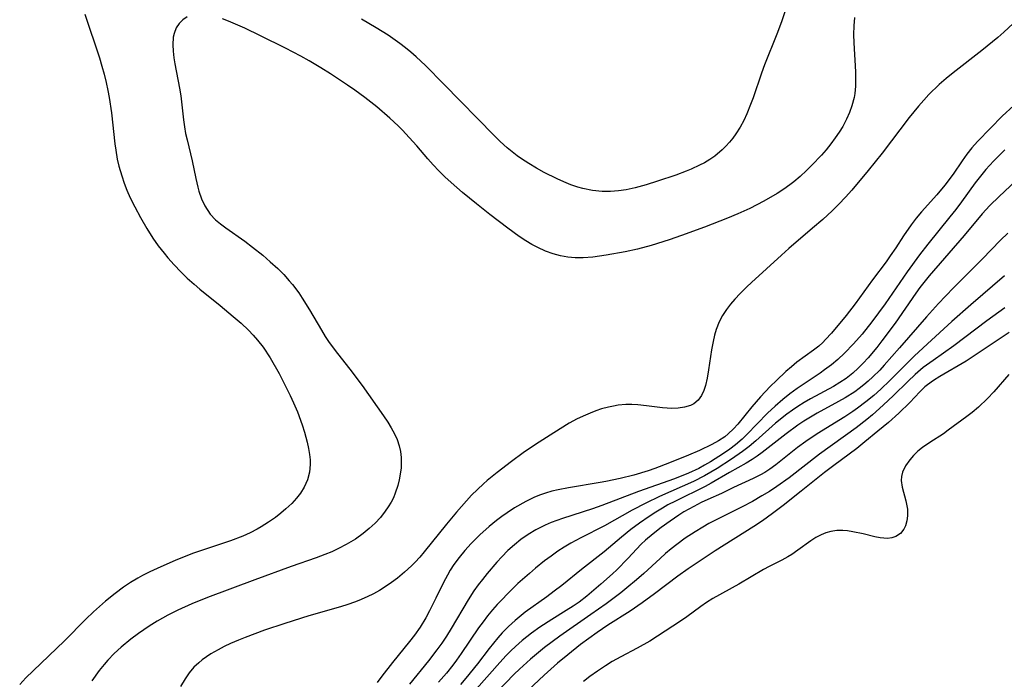
# Model space of a CAD drawing. Units: inches. Extents: x 2075757 to 2081246, y 217319 to 222764.
# Drawn here: x 2078539 to 2078633, y 217999 to 218062 of the extents above; entities that cross this region are included whole.
import ezdxf

# ---------------------------------------------------------------- set-up
doc = ezdxf.new("R2010")
doc.units = ezdxf.units.IN
doc.header["$MEASUREMENT"] = 0
doc.layers.add('c_21_T13S_R19E', color=210, linetype='Continuous')

msp = doc.modelspace()

# ---------------------------------------------------------------- linework, layer by layer
at = {"layer": 'c_21_T13S_R19E'}
for points, elevation in [([(2078545.506, 218062.094), (2078546.911, 218057.917), (2078547.158, 218057.108), (2078547.371, 218056.333), (2078547.563, 218055.554), (2078547.731, 218054.771), (2078547.853, 218054.106), (2078548.054, 218052.652), (2078548.381, 218049.694), (2078548.471, 218049.068), (2078548.624, 218048.218), (2078548.775, 218047.562), (2078549.043, 218046.619), (2078549.278, 218045.932), (2078549.543, 218045.256), (2078549.864, 218044.535), (2078550.299, 218043.667), (2078550.841, 218042.647), (2078551.445, 218041.58), (2078552.013, 218040.676), (2078552.538, 218039.938), (2078553.099, 218039.225), (2078553.469, 218038.783), (2078554.069, 218038.108), (2078554.696, 218037.454), (2078555.319, 218036.856), (2078555.964, 218036.278), (2078556.52, 218035.806), (2078558.461, 218034.233), (2078559.716, 218033.184), (2078560.46, 218032.543), (2078561.175, 218031.877), (2078561.622, 218031.415), (2078562.043, 218030.931), (2078562.565, 218030.244), (2078563.229, 218029.229), (2078564.09, 218027.727), (2078564.809, 218026.35), (2078565.156, 218025.642), (2078565.487, 218024.927), (2078565.852, 218024.067), (2078566.309, 218022.817), (2078566.525, 218022.13), (2078566.783, 218021.173), (2078566.914, 218020.572), (2078567.012, 218019.979), (2078567.062, 218019.501), (2078567.078, 218019.03), (2078567.015, 218018.298), (2078566.817, 218017.571), (2078566.497, 218016.878), (2078566.141, 218016.314), (2078565.758, 218015.819), (2078565.304, 218015.321), (2078564.752, 218014.801), (2078564.256, 218014.385), (2078563.737, 218013.985), (2078563.078, 218013.516), (2078562.391, 218013.077), (2078561.994, 218012.848), (2078561.318, 218012.499), (2078560.62, 218012.185), (2078559.459, 218011.738), (2078556.566, 218010.793), (2078555.897, 218010.554), (2078554.23, 218009.895), (2078552.422, 218009.11), (2078551.721, 218008.779), (2078551.034, 218008.426), (2078550.581, 218008.173), (2078549.893, 218007.752), (2078549.223, 218007.302), (2078548.43, 218006.717), (2078547.488, 218005.961), (2078546.361, 218004.967), (2078545.617, 218004.247), (2078543.577, 218002.188), (2078540.577, 217999.329), (2078539.881, 217998.638), (2078539.29, 217998.023)], 840), ([(2078555.319, 218061.825), (2078554.9, 218061.548), (2078554.547, 218061.195), (2078554.267, 218060.772), (2078554.055, 218060.237), (2078553.975, 218059.871), (2078553.925, 218059.139), (2078553.958, 218058.54), (2078554.034, 218057.918), (2078554.131, 218057.326), (2078554.582, 218055.014), (2078554.702, 218054.271), (2078554.945, 218051.996), (2078555.041, 218051.3), (2078555.156, 218050.684), (2078555.291, 218050.071), (2078555.78, 218048.072), (2078556.135, 218046.366), (2078556.324, 218045.553), (2078556.434, 218045.158), (2078556.678, 218044.435), (2078556.985, 218043.755), (2078557.497, 218042.971), (2078557.999, 218042.438), (2078558.479, 218042.031), (2078558.996, 218041.645), (2078560.803, 218040.373), (2078561.541, 218039.822), (2078562.527, 218039.038), (2078563.256, 218038.415), (2078563.962, 218037.765), (2078564.532, 218037.194), (2078565.073, 218036.598), (2078565.375, 218036.235), (2078565.971, 218035.438), (2078566.309, 218034.938), (2078566.99, 218033.832), (2078568.139, 218031.868), (2078568.506, 218031.283), (2078568.891, 218030.711), (2078569.683, 218029.653), (2078570.866, 218028.156), (2078572.032, 218026.6), (2078574.076, 218023.687), (2078574.477, 218023.089), (2078574.821, 218022.538), (2078575.128, 218021.98), (2078575.382, 218021.417), (2078575.576, 218020.838), (2078575.697, 218020.272), (2078575.76, 218019.694), (2078575.773, 218019.336), (2078575.754, 218018.729), (2078575.687, 218018.121), (2078575.587, 218017.57), (2078575.449, 218017.026), (2078575.209, 218016.307), (2078575.021, 218015.863), (2078574.803, 218015.432), (2078574.539, 218014.99), (2078574.242, 218014.563), (2078573.777, 218013.985), (2078573.266, 218013.437), (2078572.719, 218012.923), (2078572.136, 218012.442), (2078571.39, 218011.915), (2078570.51, 218011.389), (2078569.775, 218011.008), (2078569.127, 218010.705), (2078568.468, 218010.425), (2078567.639, 218010.108), (2078565.255, 218009.28), (2078561.779, 218008.027), (2078557.25, 218006.341), (2078555.741, 218005.727), (2078554.419, 218005.122), (2078553.463, 218004.64), (2078552.949, 218004.361), (2078552.442, 218004.068), (2078551.672, 218003.591), (2078550.662, 218002.9), (2078549.912, 218002.338), (2078548.995, 218001.579), (2078548.339, 218000.972), (2078547.72, 218000.33), (2078547.362, 217999.919), (2078546.897, 217999.338), (2078546.18, 217998.362)], 838), ([(2078619.131, 218061.771), (2078619.053, 218060.96), (2078619.022, 218060.132), (2078619.037, 218059.356), (2078619.212, 218056.58), (2078619.223, 218055.883), (2078619.2, 218055.193), (2078619.132, 218054.512), (2078619.069, 218054.132), (2078618.869, 218053.318), (2078618.639, 218052.667), (2078618.358, 218052.033), (2078617.986, 218051.338), (2078617.641, 218050.79), (2078617.267, 218050.254), (2078616.84, 218049.682), (2078616.391, 218049.12), (2078615.963, 218048.62), (2078615.04, 218047.639), (2078614.513, 218047.125), (2078613.918, 218046.575), (2078613.301, 218046.051), (2078612.923, 218045.758), (2078612.36, 218045.358), (2078611.707, 218044.939), (2078610.453, 218044.218), (2078609.094, 218043.519), (2078607.972, 218043.001), (2078606.984, 218042.583), (2078604.758, 218041.719), (2078602.586, 218040.915), (2078601.397, 218040.503), (2078599.682, 218039.973), (2078598.374, 218039.627), (2078597.181, 218039.364), (2078595.363, 218039.033), (2078594.107, 218038.851), (2078593.177, 218038.78), (2078592.411, 218038.789), (2078591.708, 218038.858), (2078591.004, 218038.989), (2078590.31, 218039.176), (2078589.563, 218039.443), (2078588.846, 218039.768), (2078588.256, 218040.082), (2078587.677, 218040.427), (2078587.044, 218040.844), (2078585.967, 218041.622), (2078584.256, 218042.929), (2078582.979, 218043.947), (2078581.641, 218045.049), (2078580.554, 218045.98), (2078579.958, 218046.527), (2078579.382, 218047.095), (2078578.838, 218047.672), (2078578.312, 218048.266), (2078577.267, 218049.487), (2078576.534, 218050.309), (2078575.89, 218050.989), (2078575.471, 218051.407), (2078574.675, 218052.153), (2078573.428, 218053.217), (2078572.297, 218054.112), (2078571.342, 218054.814), (2078570.643, 218055.302), (2078568.999, 218056.392), (2078568.096, 218056.959), (2078566.96, 218057.631), (2078566.17, 218058.072), (2078564.695, 218058.845), (2078562.322, 218060.021), (2078560.805, 218060.742), (2078559.268, 218061.415), (2078558.669, 218061.644)], 838), ([(2078612.467, 218062.292), (2078612.142, 218061.351), (2078611.699, 218060.175), (2078610.508, 218057.238), (2078610.216, 218056.44), (2078609.414, 218054.081), (2078609.179, 218053.436), (2078608.828, 218052.566), (2078608.527, 218051.919), (2078608.191, 218051.295), (2078607.775, 218050.64), (2078607.479, 218050.234), (2078607.163, 218049.844), (2078606.819, 218049.462), (2078606.454, 218049.1), (2078605.752, 218048.513), (2078605.268, 218048.179), (2078604.76, 218047.875), (2078604.302, 218047.633), (2078603.499, 218047.265), (2078603.023, 218047.071), (2078602.022, 218046.697), (2078600.276, 218046.105), (2078599.191, 218045.768), (2078598.129, 218045.483), (2078597.29, 218045.307), (2078596.539, 218045.197), (2078595.786, 218045.138), (2078595.439, 218045.13), (2078595.001, 218045.14), (2078594.069, 218045.235), (2078593.148, 218045.423), (2078592.664, 218045.557), (2078591.992, 218045.784), (2078591.337, 218046.045), (2078590.688, 218046.333), (2078589.442, 218046.949), (2078588.698, 218047.359), (2078587.977, 218047.793), (2078587.274, 218048.255), (2078586.858, 218048.552), (2078585.91, 218049.306), (2078585.235, 218049.911), (2078584.645, 218050.482), (2078579.847, 218055.404), (2078578.089, 218057.161), (2078577.216, 218057.992), (2078576.704, 218058.444), (2078576.176, 218058.877), (2078575.634, 218059.29), (2078574.511, 218060.069), (2078573.389, 218060.783), (2078571.985, 218061.61)], 840), ([(2078634.279, 218061.2), (2078633.381, 218060.363), (2078632.812, 218059.86), (2078631.301, 218058.611), (2078628.537, 218056.477), (2078627.873, 218055.925), (2078627.225, 218055.355), (2078626.239, 218054.408), (2078625.738, 218053.876), (2078625.242, 218053.303), (2078624.353, 218052.19), (2078621.746, 218048.805), (2078620.421, 218047.129), (2078618.845, 218045.246), (2078618.247, 218044.576), (2078617.629, 218043.925), (2078616.989, 218043.3), (2078616.08, 218042.467), (2078615.11, 218041.612), (2078612.846, 218039.676), (2078612.141, 218039.055), (2078609.255, 218036.426), (2078608.81, 218036.015), (2078608.171, 218035.386), (2078607.66, 218034.839), (2078607.249, 218034.352), (2078606.869, 218033.848), (2078606.498, 218033.277), (2078606.183, 218032.681), (2078605.897, 218031.952), (2078605.73, 218031.385), (2078605.595, 218030.806), (2078605.446, 218030.008), (2078605.169, 218028.073), (2078605.038, 218027.305), (2078604.873, 218026.602), (2078604.705, 218026.097), (2078604.491, 218025.642), (2078604.168, 218025.193), (2078603.751, 218024.853), (2078603.425, 218024.682), (2078602.874, 218024.508), (2078602.268, 218024.417), (2078601.624, 218024.395), (2078601.204, 218024.412), (2078600.759, 218024.453), (2078599.241, 218024.659), (2078598.399, 218024.751), (2078597.819, 218024.775), (2078597.235, 218024.762), (2078596.532, 218024.699), (2078596.058, 218024.628), (2078595.587, 218024.533), (2078594.923, 218024.354), (2078594.372, 218024.169), (2078593.827, 218023.958), (2078593.382, 218023.767), (2078592.596, 218023.389), (2078591.845, 218022.974), (2078590.351, 218022.06), (2078588.628, 218020.961), (2078587.433, 218020.157), (2078586.323, 218019.334), (2078584.948, 218018.28), (2078584.005, 218017.522), (2078583.633, 218017.198), (2078583.059, 218016.658), (2078582.507, 218016.093), (2078581.073, 218014.48), (2078580.102, 218013.33), (2078577.972, 218010.692), (2078577.542, 218010.189), (2078577.096, 218009.703), (2078576.758, 218009.362), (2078576.097, 218008.755), (2078575.405, 218008.183), (2078574.835, 218007.755), (2078574.246, 218007.353), (2078573.683, 218007.007), (2078573.113, 218006.693), (2078572.529, 218006.403), (2078571.712, 218006.046), (2078571.305, 218005.889), (2078570.659, 218005.663), (2078569.969, 218005.447), (2078566.943, 218004.56), (2078564.652, 218003.85), (2078562.698, 218003.193), (2078560.842, 218002.514), (2078560.218, 218002.263), (2078559.439, 218001.921), (2078558.841, 218001.633), (2078558.259, 218001.328), (2078557.574, 218000.934), (2078557.153, 218000.661), (2078556.752, 218000.369), (2078556.421, 218000.097), (2078555.957, 217999.653), (2078555.506, 217999.124), (2078555.104, 217998.554), (2078554.672, 217997.812)], 836), ([(2078633.89, 218031.652), (2078630.557, 218029.415), (2078629.781, 218028.93), (2078627.27, 218027.459), (2078626.664, 218027.071), (2078626.091, 218026.651), (2078625.85, 218026.45), (2078625.352, 218025.981), (2078624.396, 218024.978), (2078623.357, 218023.953), (2078622.356, 218023.062), (2078621.357, 218022.211), (2078620.11, 218021.195), (2078619.324, 218020.579), (2078617.127, 218018.952), (2078616.257, 218018.29), (2078614.028, 218016.476), (2078612.308, 218015.131), (2078611.274, 218014.344), (2078610.303, 218013.66), (2078609.481, 218013.117), (2078605.788, 218010.776), (2078604.46, 218009.91), (2078603.205, 218009.061), (2078602.21, 218008.353), (2078600.003, 218006.676), (2078598.827, 218005.817), (2078597.666, 218005.032), (2078595.52, 218003.675), (2078594.499, 218002.982), (2078592.928, 218001.822), (2078591.69, 218000.857), (2078590.726, 218000.048), (2078589.435, 217998.896), (2078585.435, 217995.15)], 822)]:
    msp.add_lwpolyline(points, dxfattribs=dict(at, elevation=elevation))
for points in [[(2078634.354, 218053.339, 834), (2078633.247, 218052.32, 834), (2078632.119, 218051.201, 834), (2078630.89, 218049.911, 834), (2078630.35, 218049.294, 834), (2078629.87, 218048.692, 834), (2078629.414, 218048.076, 834), (2078628.535, 218046.804, 834), (2078627.758, 218045.731, 834), (2078626.996, 218044.82, 834), (2078625.531, 218043.178, 834), (2078625.028, 218042.581, 834), (2078624.542, 218041.955, 834), (2078623.798, 218040.892, 834), (2078623.061, 218039.748, 834), (2078622.539, 218038.97, 834), (2078622.148, 218038.424, 834), (2078620.838, 218036.686, 834), (2078619.191, 218034.385, 834), (2078618.329, 218033.288, 834), (2078616.924, 218031.606, 834), (2078616.358, 218030.975, 834), (2078616.081, 218030.699, 834), (2078615.705, 218030.363, 834), (2078615.209, 218029.971, 834), (2078613.615, 218028.807, 834), (2078613.081, 218028.384, 834), (2078612.562, 218027.938, 834), (2078611.653, 218027.076, 834), (2078611.061, 218026.487, 834), (2078610.116, 218025.495, 834), (2078609.301, 218024.55, 834), (2078607.959, 218022.9, 834), (2078607.555, 218022.45, 834), (2078607.039, 218021.956, 834), (2078606.712, 218021.691, 834), (2078606.106, 218021.291, 834), (2078605.46, 218020.937, 834), (2078604.307, 218020.387, 834), (2078603.25, 218019.935, 834), (2078601.439, 218019.205, 834), (2078600.026, 218018.665, 834), (2078599.39, 218018.44, 834), (2078598.015, 218018.027, 834), (2078596.724, 218017.71, 834), (2078595.35, 218017.417, 834), (2078594.79, 218017.312, 834), (2078591.769, 218016.818, 834), (2078590.775, 218016.626, 834), (2078590.161, 218016.479, 834), (2078589.557, 218016.302, 834), (2078589.004, 218016.103, 834), (2078588.462, 218015.874, 834), (2078587.696, 218015.499, 834), (2078586.619, 218014.884, 834), (2078585.91, 218014.426, 834), (2078585.406, 218014.075, 834), (2078584.875, 218013.68, 834), (2078584.168, 218013.108, 834), (2078583.291, 218012.319, 834), (2078582.46, 218011.481, 834), (2078581.86, 218010.815, 834), (2078581.316, 218010.158, 834), (2078580.812, 218009.476, 834), (2078580.466, 218008.941, 834), (2078580.196, 218008.475, 834), (2078579.826, 218007.769, 834), (2078579.092, 218006.259, 834), (2078578.478, 218005.045, 834), (2078578.124, 218004.396, 834), (2078577.575, 218003.489, 834), (2078577.052, 218002.742, 834), (2078576.558, 218002.109, 834), (2078574.946, 218000.124, 834), (2078573.917, 217998.818, 834), (2078573.461, 217998.217, 834)], [(2078633.478, 218049.119, 832), (2078632.424, 218048.048, 832), (2078632.014, 218047.605, 832), (2078631.677, 218047.222, 832), (2078631.161, 218046.598, 832), (2078630.668, 218045.956, 832), (2078629.358, 218044.156, 832), (2078628.803, 218043.42, 832), (2078628.232, 218042.696, 832), (2078626.117, 218040.095, 832), (2078625.344, 218039.091, 832), (2078624.147, 218037.447, 832), (2078622.036, 218034.409, 832), (2078620.785, 218032.68, 832), (2078619.852, 218031.503, 832), (2078619.027, 218030.56, 832), (2078618.173, 218029.68, 832), (2078617.531, 218029.088, 832), (2078616.903, 218028.568, 832), (2078616.253, 218028.078, 832), (2078615.823, 218027.777, 832), (2078613.638, 218026.316, 832), (2078612.933, 218025.8, 832), (2078612.251, 218025.257, 832), (2078611.517, 218024.617, 832), (2078610.809, 218023.949, 832), (2078608.825, 218021.917, 832), (2078608.372, 218021.475, 832), (2078607.731, 218020.915, 832), (2078607.2, 218020.508, 832), (2078606.599, 218020.091, 832), (2078605.34, 218019.295, 832), (2078604.786, 218018.97, 832), (2078604.221, 218018.663, 832), (2078603.249, 218018.205, 832), (2078601.906, 218017.673, 832), (2078598.458, 218016.447, 832), (2078594.966, 218015.117, 832), (2078594.058, 218014.807, 832), (2078591.194, 218013.888, 832), (2078590.122, 218013.495, 832), (2078589.549, 218013.249, 832), (2078589.091, 218013.028, 832), (2078588.642, 218012.79, 832), (2078587.917, 218012.354, 832), (2078587.222, 218011.871, 832), (2078586.603, 218011.375, 832), (2078585.978, 218010.805, 832), (2078585.379, 218010.203, 832), (2078584.929, 218009.717, 832), (2078583.992, 218008.633, 832), (2078583.529, 218008.062, 832), (2078583.12, 218007.524, 832), (2078582.728, 218006.972, 832), (2078582.172, 218006.109, 832), (2078580.557, 218003.349, 832), (2078580.101, 218002.629, 832), (2078579.656, 218001.975, 832), (2078579.192, 218001.335, 832), (2078578.365, 218000.27, 832), (2078576.57, 217998.043, 832)], [(2078636.709, 218048.203, 830), (2078632.937, 218044.667, 830), (2078632.047, 218043.784, 830), (2078631.32, 218042.988, 830), (2078629.591, 218040.939, 830), (2078626.248, 218037.061, 830), (2078625.376, 218035.958, 830), (2078624.986, 218035.42, 830), (2078622.996, 218032.557, 830), (2078621.732, 218030.844, 830), (2078621.237, 218030.216, 830), (2078620.415, 218029.233, 830), (2078619.953, 218028.721, 830), (2078619.474, 218028.231, 830), (2078618.97, 218027.774, 830), (2078618.311, 218027.268, 830), (2078617.713, 218026.872, 830), (2078617.094, 218026.501, 830), (2078614.914, 218025.307, 830), (2078614.306, 218024.959, 830), (2078613.709, 218024.592, 830), (2078613.2, 218024.248, 830), (2078612.648, 218023.842, 830), (2078611.574, 218022.974, 830), (2078609.675, 218021.304, 830), (2078609.052, 218020.775, 830), (2078608.41, 218020.271, 830), (2078607.356, 218019.54, 830), (2078605.972, 218018.657, 830), (2078604.77, 218017.941, 830), (2078603.723, 218017.409, 830), (2078600.472, 218015.983, 830), (2078599.161, 218015.357, 830), (2078597.863, 218014.675, 830), (2078595.208, 218013.186, 830), (2078592.946, 218012.035, 830), (2078591.982, 218011.507, 830), (2078591.357, 218011.134, 830), (2078590.744, 218010.741, 830), (2078590.1, 218010.293, 830), (2078589.471, 218009.823, 830), (2078588.61, 218009.131, 830), (2078588.027, 218008.635, 830), (2078586.938, 218007.653, 830), (2078585.931, 218006.68, 830), (2078585.41, 218006.151, 830), (2078584.94, 218005.652, 830), (2078584.485, 218005.14, 830), (2078584.03, 218004.583, 830), (2078583.594, 218004.009, 830), (2078583.177, 218003.424, 830), (2078581.505, 218000.969, 830), (2078581.052, 218000.335, 830), (2078580.696, 217999.856, 830), (2078580.1, 217999.103, 830), (2078579.334, 217998.228, 830)], [(2078633.771, 218041.151, 828), (2078633.091, 218040.487, 828), (2078631.316, 218038.671, 828), (2078628.606, 218035.961, 828), (2078627.809, 218035.141, 828), (2078627.144, 218034.432, 828), (2078625.994, 218033.147, 828), (2078623.434, 218030.184, 828), (2078621.96, 218028.528, 828), (2078621.529, 218028.071, 828), (2078620.864, 218027.406, 828), (2078620.438, 218027.014, 828), (2078619.999, 218026.64, 828), (2078619.576, 218026.308, 828), (2078619.14, 218025.994, 828), (2078618.224, 218025.411, 828), (2078617.598, 218025.052, 828), (2078615.544, 218023.937, 828), (2078614.905, 218023.571, 828), (2078614.278, 218023.189, 828), (2078613.69, 218022.801, 828), (2078612.573, 218021.981, 828), (2078610.289, 218020.177, 828), (2078609.819, 218019.834, 828), (2078609.338, 218019.512, 828), (2078608.761, 218019.166, 828), (2078607.156, 218018.267, 828), (2078605.401, 218017.243, 828), (2078604.847, 218016.944, 828), (2078602.002, 218015.548, 828), (2078601.277, 218015.17, 828), (2078600.762, 218014.881, 828), (2078600.113, 218014.487, 828), (2078599.474, 218014.074, 828), (2078598.547, 218013.434, 828), (2078597.741, 218012.829, 828), (2078596.828, 218012.08, 828), (2078595.172, 218010.679, 828), (2078593.004, 218009.01, 828), (2078591.118, 218007.476, 828), (2078590.406, 218006.924, 828), (2078589.681, 218006.388, 828), (2078587.633, 218004.91, 828), (2078586.653, 218004.121, 828), (2078586.02, 218003.542, 828), (2078585.43, 218002.939, 828), (2078585.012, 218002.472, 828), (2078584.167, 218001.445, 828), (2078583.051, 218000.002, 828), (2078581.954, 217998.629, 828), (2078581.447, 217998.024, 828)], [(2078633.465, 218037.065, 826), (2078630.252, 218034.306, 826), (2078628.433, 218032.704, 826), (2078626.11, 218030.584, 826), (2078624.826, 218029.384, 826), (2078624, 218028.579, 826), (2078622.493, 218027.062, 826), (2078621.631, 218026.242, 826), (2078620.954, 218025.639, 826), (2078620.198, 218025.015, 826), (2078619.418, 218024.424, 826), (2078618.943, 218024.094, 826), (2078618.183, 218023.601, 826), (2078615.547, 218021.966, 826), (2078614.462, 218021.239, 826), (2078613.666, 218020.659, 826), (2078611.593, 218019.022, 826), (2078611.006, 218018.599, 826), (2078610.526, 218018.288, 826), (2078610.138, 218018.06, 826), (2078609.439, 218017.699, 826), (2078607.553, 218016.842, 826), (2078606.384, 218016.283, 826), (2078605.104, 218015.705, 826), (2078604.455, 218015.4, 826), (2078603.738, 218015.038, 826), (2078602.811, 218014.507, 826), (2078602.315, 218014.194, 826), (2078601.481, 218013.633, 826), (2078600.615, 218013.007, 826), (2078599.854, 218012.42, 826), (2078599.126, 218011.798, 826), (2078598.721, 218011.41, 826), (2078597.447, 218010.059, 826), (2078596.386, 218008.978, 826), (2078595.982, 218008.593, 826), (2078594.874, 218007.594, 826), (2078593.533, 218006.464, 826), (2078592.772, 218005.89, 826), (2078592.207, 218005.501, 826), (2078591.553, 218005.081, 826), (2078590.187, 218004.239, 826), (2078589.023, 218003.49, 826), (2078588.233, 218002.932, 826), (2078587.327, 218002.218, 826), (2078586.69, 218001.655, 826), (2078586.241, 218001.221, 826), (2078585.806, 218000.772, 826), (2078585.204, 218000.112, 826), (2078582.979, 217997.602, 826)], [(2078633.501, 218034.022, 824), (2078631.781, 218032.776, 824), (2078628.616, 218030.383, 824), (2078626.627, 218028.986, 824), (2078625.692, 218028.296, 824), (2078624.903, 218027.637, 824), (2078624.204, 218026.982, 824), (2078622.837, 218025.624, 824), (2078621.862, 218024.702, 824), (2078620.838, 218023.79, 824), (2078620.284, 218023.325, 824), (2078619.279, 218022.541, 824), (2078615.781, 218020.031, 824), (2078612.856, 218017.774, 824), (2078611.701, 218016.943, 824), (2078610.99, 218016.474, 824), (2078610.264, 218016.029, 824), (2078609.348, 218015.513, 824), (2078608.382, 218014.999, 824), (2078605.776, 218013.701, 824), (2078605.182, 218013.389, 824), (2078604.598, 218013.06, 824), (2078603.88, 218012.619, 824), (2078602.937, 218011.989, 824), (2078602.137, 218011.405, 824), (2078601.599, 218010.984, 824), (2078601.054, 218010.528, 824), (2078600.521, 218010.057, 824), (2078598.96, 218008.617, 824), (2078598.273, 218008.012, 824), (2078597.354, 218007.243, 824), (2078596.76, 218006.769, 824), (2078595.363, 218005.719, 824), (2078593.911, 218004.687, 824), (2078590.944, 218002.642, 824), (2078589.47, 218001.537, 824), (2078588.14, 218000.448, 824), (2078587.082, 217999.488, 824), (2078586.57, 217998.986, 824), (2078584.12, 217996.453, 824)], [(2078633.876, 218027.645, 820), (2078632.426, 218025.973, 820), (2078631.838, 218025.336, 820), (2078630.978, 218024.515, 820), (2078630.371, 218024.013, 820), (2078629.857, 218023.621, 820), (2078628.079, 218022.318, 820), (2078627.616, 218021.985, 820), (2078626.311, 218021.141, 820), (2078625.628, 218020.667, 820), (2078625.176, 218020.299, 820), (2078624.763, 218019.907, 820), (2078624.395, 218019.497, 820), (2078623.981, 218018.912, 820), (2078623.699, 218018.303, 820), (2078623.606, 218017.9, 820), (2078623.59, 218017.503, 820), (2078623.674, 218016.884, 820), (2078624.03, 218015.566, 820), (2078624.184, 218014.767, 820), (2078624.199, 218014.145, 820), (2078624.133, 218013.648, 820), (2078623.993, 218013.186, 820), (2078623.834, 218012.868, 820), (2078623.5, 218012.46, 820), (2078623.067, 218012.166, 820), (2078622.691, 218012.034, 820), (2078622.28, 218011.976, 820), (2078621.581, 218012.02, 820), (2078621.066, 218012.119, 820), (2078619.931, 218012.405, 820), (2078618.955, 218012.615, 820), (2078618.45, 218012.691, 820), (2078618.014, 218012.729, 820), (2078617.43, 218012.726, 820), (2078616.861, 218012.646, 820), (2078616.385, 218012.508, 820), (2078615.922, 218012.316, 820), (2078615.425, 218012.057, 820), (2078614.943, 218011.757, 820), (2078613.705, 218010.85, 820), (2078613.115, 218010.443, 820), (2078612.755, 218010.218, 820), (2078612.17, 218009.899, 820), (2078610.955, 218009.297, 820), (2078610.415, 218009.01, 820), (2078608.061, 218007.595, 820), (2078605.584, 218006.221, 820), (2078604.96, 218005.846, 820), (2078604.422, 218005.481, 820), (2078603.096, 218004.48, 820), (2078602.491, 218004.06, 820), (2078600.285, 218002.623, 820), (2078599.537, 218002.158, 820), (2078598.333, 218001.484, 820), (2078596.757, 218000.655, 820), (2078595.947, 218000.209, 820), (2078595.291, 217999.808, 820), (2078594.544, 217999.299, 820), (2078593.813, 217998.764, 820), (2078593.197, 217998.298, 820)]]:
    msp.add_polyline3d(points, dxfattribs=at)

doc.saveas('drawing.dxf')
